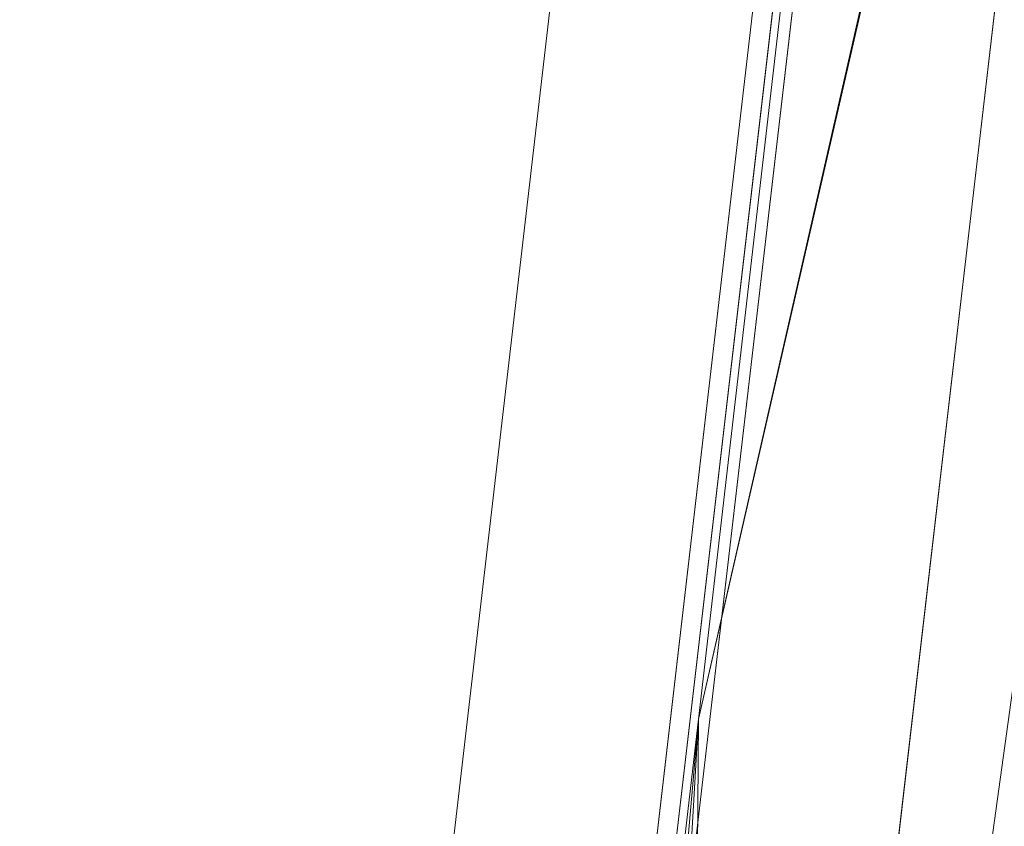
# Model space of a CAD drawing. Units: inches. Extents: x 0 to 204, y 0 to 264.
# Drawn here: x 87 to 89, y 160 to 162 of the extents above; entities that cross this region are included whole.
import ezdxf

# ---------------------------------------------------------------- set-up
doc = ezdxf.new("R2010")
doc.units = ezdxf.units.IN
doc.header["$MEASUREMENT"] = 0
doc.layers.get('0').update_dxf_attribs({"color": 10})

# ---------------------------------------------------------------- blocks, each defined once
blk = doc.blocks.new('GUSTO-1SW-3D')
at = {"lineweight": 18}
for points, invisible_edges in [([(-7.5642, 8.5811, 17.6051), (-9.5936, -8.869, 18.1081), (-7.5622, 8.5794, 17.6213)], 3), ([(-7.5642, 8.5811, 17.6051), (-9.5899, -8.8555, 18.0915), (-9.5936, -8.869, 18.1081)], 13), ([(-7.5622, 8.5794, 17.6213), (-9.5936, -8.869, 18.1081), (-9.5927, -8.8797, 18.1246)], 13), ([(-7.5622, 8.5794, 17.6213), (-9.5927, -8.8797, 18.1246), (-7.5566, 8.5735, 17.6365)], 3), ([(-7.5566, 8.5735, 17.6365), (-9.5927, -8.8797, 18.1246), (-9.5872, -8.8869, 18.1398)], 13), ([(-9.5899, -8.8555, 18.0915), (-7.5642, 8.5811, 17.6051), (-7.5624, 8.5786, 17.589)], 13), ([(-7.5624, 8.5786, 17.589), (-9.5819, -8.84, 18.076), (-9.5899, -8.8555, 18.0915)], 13), ([(-7.5566, 8.5735, 17.6365), (-9.5872, -8.8869, 18.1398), (-7.5477, 8.5639, 17.6497)], 3), ([(-7.5477, 8.5639, 17.6497), (-9.5872, -8.8869, 18.1398), (-9.5776, -8.89, 18.1528)], 1), ([(-7.5624, 8.5786, 17.589), (-7.5569, 8.572, 17.5741), (-9.5819, -8.84, 18.076)], 14), ([(-7.5569, 8.572, 17.5741), (-9.57, -8.8238, 18.0625), (-9.5819, -8.84, 18.076)], 13), ([(-7.5361, 8.5512, 17.66), (-7.5477, 8.5639, 17.6497), (-9.5776, -8.89, 18.1528)], 12), ([(-7.5569, 8.572, 17.5741), (-7.5481, 8.5618, 17.5614), (-9.57, -8.8238, 18.0625)], 14), ([(-7.5481, 8.5618, 17.5614), (-9.5551, -8.8077, 18.052), (-9.57, -8.8238, 18.0625)], 13), ([(-9.5551, -8.8077, 18.052), (-7.5481, 8.5618, 17.5614), (-7.5366, 8.5486, 17.5517)], 13), ([(-7.5361, 8.5512, 17.66), (-9.5776, -8.89, 18.1528), (-9.5644, -8.8889, 18.1627)], 13), ([(-9.5644, -8.8889, 18.1627), (-7.5227, 8.5363, 17.6666), (-7.5361, 8.5512, 17.66)], 13), ([(-9.5551, -8.8077, 18.052), (-7.5366, 8.5486, 17.5517), (-9.5383, -8.7931, 18.0453)], 3), ([(-7.5232, 8.5334, 17.5459), (-9.5383, -8.7931, 18.0453), (-7.5366, 8.5486, 17.5517)], 3), ([(-8.0095, 8.5187, 17.1057), (-10.0259, -8.8276, 17.6066), (-9.5259, -8.8276, 18.1066)], 12), ([(-7.0104, 8.5187, 16.1066), (-9.0259, -8.8276, 16.6066), (-10.0259, -8.8276, 17.6066)], 12), ([(-10.0259, -8.8276, 17.6066), (-8.0095, 8.5187, 17.1057), (-7.0104, 8.5187, 16.1066)], 12), ([(-9.5486, -8.8836, 18.1687), (-7.5227, 8.5363, 17.6666), (-9.5644, -8.8889, 18.1627)], 3), ([(-7.5083, 8.5202, 17.6691), (-7.5227, 8.5363, 17.6666), (-9.5486, -8.8836, 18.1687)], 14), ([(-9.5312, -8.8744, 18.1705), (-7.5083, 8.5202, 17.6691), (-9.5486, -8.8836, 18.1687)], 3), ([(-9.5383, -8.7931, 18.0453), (-7.5232, 8.5334, 17.5459), (-7.5088, 8.5172, 17.5441)], 13), ([(-9.5312, -8.8744, 18.1705), (-7.4939, 8.5039, 17.6673), (-7.5083, 8.5202, 17.6691)], 13), ([(-9.5259, -8.8276, 18.1066), (-7.5085, 8.5187, 17.6066), (-8.0095, 8.5187, 17.1057)], 12), ([(-9.5383, -8.7931, 18.0453), (-7.5088, 8.5172, 17.5441), (-9.5205, -8.7808, 18.0427)], 3), ([(-7.4939, 8.5039, 17.6673), (-9.5312, -8.8744, 18.1705), (-9.5135, -8.8621, 18.1679)], 13), ([(-9.5205, -8.7808, 18.0427), (-7.5088, 8.5172, 17.5441), (-7.4944, 8.501, 17.5466)], 13), ([(-9.5032, -8.7717, 18.0445), (-9.5205, -8.7808, 18.0427), (-7.4944, 8.501, 17.5466)], 14), ([(-7.4939, 8.5039, 17.6673), (-9.5135, -8.8621, 18.1679), (-9.4967, -8.8475, 18.1612)], 13), ([(-9.5032, -8.7717, 18.0445), (-7.4944, 8.501, 17.5466), (-7.4809, 8.4861, 17.5532)], 13), ([(-7.4805, 8.4887, 17.6615), (-7.4939, 8.5039, 17.6673), (-9.4967, -8.8475, 18.1612)], 14), ([(-9.5032, -8.7717, 18.0445), (-7.4809, 8.4861, 17.5532), (-9.4874, -8.7664, 18.0505)], 3), ([(-9.4967, -8.8475, 18.1612), (-9.4818, -8.8315, 18.1507), (-7.4805, 8.4887, 17.6615)], 14), ([(-7.4809, 8.4861, 17.5532), (-7.4694, 8.4734, 17.5635), (-9.4874, -8.7664, 18.0505)], 14), ([(-7.4694, 8.4734, 17.5635), (-9.4742, -8.7652, 18.0604), (-9.4874, -8.7664, 18.0505)], 12), ([(-7.4805, 8.4887, 17.6615), (-9.4818, -8.8315, 18.1507), (-7.469, 8.4755, 17.6518)], 3), ([(-7.469, 8.4755, 17.6518), (-9.4818, -8.8315, 18.1507), (-9.4699, -8.8152, 18.1372)], 13), ([(-7.4694, 8.4734, 17.5635), (-7.4605, 8.4638, 17.5767), (-9.4742, -8.7652, 18.0604)], 2), ([(-9.4699, -8.8152, 18.1372), (-7.4602, 8.4653, 17.6391), (-7.469, 8.4755, 17.6518)], 13), ([(-9.4646, -8.7684, 18.0734), (-9.4742, -8.7652, 18.0604), (-7.4605, 8.4638, 17.5767)], 14), ([(-9.4618, -8.7998, 18.1217), (-7.4602, 8.4653, 17.6391), (-9.4699, -8.8152, 18.1372)], 3), ([(-7.4605, 8.4638, 17.5767), (-7.4549, 8.4579, 17.5919), (-9.4646, -8.7684, 18.0734)], 14), ([(-9.4591, -8.7755, 18.0886), (-9.4646, -8.7684, 18.0734), (-7.4549, 8.4579, 17.5919)], 14), ([(-7.4547, 8.4587, 17.6242), (-7.4602, 8.4653, 17.6391), (-9.4618, -8.7998, 18.1217)], 14), ([(-9.4618, -8.7998, 18.1217), (-9.4582, -8.7862, 18.1051), (-7.4547, 8.4587, 17.6242)], 14), ([(-7.4549, 8.4579, 17.5919), (-7.4529, 8.4562, 17.6081), (-9.4591, -8.7755, 18.0886)], 14), ([(-9.4591, -8.7755, 18.0886), (-7.4529, 8.4562, 17.6081), (-9.4582, -8.7862, 18.1051)], 3), ([(-7.4529, 8.4562, 17.6081), (-7.4547, 8.4587, 17.6242), (-9.4582, -8.7862, 18.1051)], 14)]:
    blk.add_3dface(points, dxfattribs=dict(at, invisible_edges=invisible_edges))
for points in [[(-7.5085, 8.5187, 17.6066), (-9.5259, -8.8276, 18.1066), (9.5259, -8.8276, 18.1066), (7.5085, 8.5187, 17.6066)], [(7.0104, 8.5187, 16.1066), (9.0259, -8.8276, 16.6066), (-9.0259, -8.8276, 16.6066), (-7.0104, 8.5187, 16.1066)]]:
    blk.add_3dface(points, dxfattribs=at)
mesh = blk.add_polyface(dxfattribs=at)
corners = [(-6.5092, 8.5187, 16.6061), (-8.5674, -8.8276, 17.1481), (-9.5008, -8.8276, 18.0815), (-8.5008, -0.1739, 17.838), (-7.5007, 8.4815, 17.5943), (-7.4962, 8.4864, 17.5903), (-7.4918, 8.4913, 17.5863), (-7.4886, 8.5187, 17.5856)]
mesh.append_faces([[corners[k] for k in face] for face in [(5, 0, 4), (4, 0, 3)]], dxfattribs={"vtx0": -1, "vtx1": -1})
mesh.append_faces([[corners[k] for k in face] for face in [(3, 0, 1)]], dxfattribs={"vtx0": -1, "vtx2": -1})
mesh.append_faces([[corners[k] for k in face] for face in [(7, 0, 6)]], dxfattribs={"vtx1": -1})
mesh.append_faces([[corners[k] for k in face] for face in [(5, 6, 0)]], dxfattribs={"vtx1": -1, "vtx2": -1})
mesh.append_faces([[corners[k] for k in face] for face in [(1, 2, 3)]], dxfattribs={"vtx2": -1})
mesh = blk.add_polyface(dxfattribs=at)
corners = [(6.5092, 8.5187, 16.6061), (8.5674, -8.8276, 17.1481), (-8.5674, -8.8276, 17.1481), (-6.5092, 8.5187, 16.6061)]
mesh.append_faces([[corners[k] for k in face] for face in [(0, 1, 2, 3)]])
mesh = blk.add_polyface(dxfattribs=at)
corners = [(-9.0025, -8.8276, 18.4138), (-8.1724, -8.079, 18.7432), (-7.2867, -7.2845, 18.9407), (-6.3715, -6.4675, 19), (-4.962, 5.6592, 18.6649), (-5.8644, 6.6688, 18.5135), (-6.7241, 7.6245, 18.1511), (-7.5007, 8.4815, 17.5943), (-8.5008, -0.1739, 17.838), (-9.5008, -8.8276, 18.0815), (-9.2569, -8.8276, 18.2554)]
mesh.append_faces([[corners[k] for k in face] for face in [(4, 2, 3)]], dxfattribs={"vtx0": -1})
mesh.append_faces([[corners[k] for k in face] for face in [(0, 8, 10), (5, 2, 4), (1, 6, 0)]], dxfattribs={"vtx0": -1, "vtx1": -1})
mesh.append_faces([[corners[k] for k in face] for face in [(6, 8, 0)]], dxfattribs={"vtx0": -1, "vtx1": -1, "vtx2": -1})
mesh.append_faces([[corners[k] for k in face] for face in [(5, 1, 2), (1, 5, 6)]], dxfattribs={"vtx0": -1, "vtx2": -1})
mesh.append_faces([[corners[k] for k in face] for face in [(9, 10, 8)]], dxfattribs={"vtx1": -1})
mesh.append_faces([[corners[k] for k in face] for face in [(6, 7, 8)]], dxfattribs={"vtx2": -1})

msp = doc.modelspace()

# ---------------------------------------------------------------- linework, layer by layer
at = {"lineweight": 18, "invisible_edges": 15}
for points in [[(88.48755, 161.74375, 28.59022), (88.1233, 162.63166, 28.30926), (88.713, 163.03211, 30.61196)], [(87.48073, 162.3247, 29.27612), (87.55052, 161.9348, 28.74338), (87.86513, 162.83486, 30.85314)], [(87.55052, 161.9348, 28.74338), (87.73496, 161.8045, 28.71554), (88.04306, 162.70009, 30.8713)], [(87.73496, 161.8045, 28.71554), (87.95292, 161.74498, 28.74154), (88.24542, 162.60427, 30.86952)], [(87.95292, 161.74498, 28.74154), (88.30083, 161.93743, 29.27166), (88.46212, 162.55218, 30.8479)], [(88.68225, 162.54651, 30.80749), (88.30083, 161.93743, 29.27166), (88.48755, 161.74375, 28.59022)], [(87.20862, 162.34731, 28.59653), (87.19268, 161.96853, 28.10147), (87.48073, 162.3247, 29.27612)], [(87.48073, 162.3247, 29.27612), (87.19268, 161.96853, 28.10147), (87.23639, 161.64999, 27.72173)], [(87.48073, 162.3247, 29.27612), (87.23639, 161.64999, 27.72173), (87.55052, 161.9348, 28.74338)], [(92.71852, 161.98864, 29.53145), (92.13024, 162.25439, 29.12542), (88.75172, 161.0656, 29.1705)], [(87.23639, 161.64999, 27.72173), (87.19268, 161.96853, 28.10147), (86.92766, 161.27366, 26.5066)], [(87.19268, 161.96853, 28.10147), (87.00441, 161.91846, 27.51487), (86.92766, 161.27366, 26.5066)], [(87.23639, 161.64999, 27.72173), (87.40561, 161.41806, 27.57533), (87.55052, 161.9348, 28.74338)], [(87.55052, 161.9348, 28.74338), (87.40561, 161.41806, 27.57533), (87.73496, 161.8045, 28.71554)], [(87.92882, 161.32395, 27.71987), (88.15878, 161.35657, 27.74344), (88.30083, 161.93743, 29.27166)], [(87.95292, 161.74498, 28.74154), (87.92882, 161.32395, 27.71987), (88.30083, 161.93743, 29.27166)], [(88.48755, 161.74375, 28.59022), (88.30083, 161.93743, 29.27166), (88.15878, 161.35657, 27.74344)], [(87.40561, 161.41806, 27.57533), (87.63897, 161.33347, 27.63115), (87.73496, 161.8045, 28.71554)], [(87.63897, 161.33347, 27.63115), (87.95292, 161.74498, 28.74154), (87.73496, 161.8045, 28.71554)], [(87.95292, 161.74498, 28.74154), (87.63897, 161.33347, 27.63115), (87.92882, 161.32395, 27.71987)], [(87.27152, 161.41152, 25.53464), (87.45008, 161.69517, 26.24025), (87.49525, 161.46277, 25.39099)], [(87.72302, 161.63447, 25.64546), (87.49525, 161.46277, 25.39099), (87.45008, 161.69517, 26.24025)], [(87.1071, 161.08838, 26.5468), (87.40561, 161.41806, 27.57533), (87.23639, 161.64999, 27.72173)], [(87.02254, 161.3357, 25.62357), (87.18321, 161.61206, 26.32357), (87.27152, 161.41152, 25.53464)], [(87.02254, 161.3357, 25.62357), (86.77163, 161.14818, 25.30715), (86.99259, 161.55269, 26.38308)], [(88.40869, 161.36533, 23.2671), (88.85736, 161.5497, 23.25152), (88.9788, 161.52548, 22.90815)], [(89.18967, 161.33627, 23.13206), (88.85736, 161.5497, 23.25152), (88.72434, 161.28338, 23.50865)], [(88.9788, 161.52548, 22.90815), (88.99402, 161.47237, 22.63876), (88.40869, 161.36533, 23.2671)], [(87.52231, 161.31358, 24.74958), (87.49525, 161.46277, 25.39099), (87.72909, 161.49066, 25.13399)], [(87.88837, 161.23428, 24.90551), (87.72909, 161.49066, 25.13399), (87.79592, 161.27698, 25.46499)], [(88.72434, 161.28338, 23.50865), (88.49246, 161.48729, 23.68505), (88.16717, 161.14047, 24.31528)], [(88.49246, 161.48729, 23.68505), (88.40869, 161.36533, 23.2671), (88.19302, 161.3748, 23.7476)], [(87.27152, 161.41152, 25.53464), (87.49525, 161.46277, 25.39099), (87.52231, 161.31358, 24.74958)], [(87.92832, 161.45777, 24.62628), (87.86902, 161.31301, 24.10117), (87.52231, 161.31358, 24.74958)], [(88.16717, 161.14047, 24.31528), (87.92832, 161.45777, 24.62628), (87.88837, 161.23428, 24.90551)], [(88.99402, 161.47237, 22.63876), (88.52788, 161.34559, 22.93808), (88.40869, 161.36533, 23.2671)], [(88.52788, 161.34559, 22.93808), (88.99402, 161.47237, 22.63876), (88.94261, 161.39399, 22.37938)], [(87.27152, 161.41152, 25.53464), (87.29607, 161.28251, 25.00319), (87.02254, 161.3357, 25.62357)], [(87.27152, 161.41152, 25.53464), (87.52231, 161.31358, 24.74958), (87.29607, 161.28251, 25.00319)], [(87.63897, 161.33347, 27.63115), (87.40561, 161.41806, 27.57533), (87.32807, 160.95007, 26.56044)], [(87.86902, 161.31301, 24.10117), (88.12756, 161.42489, 24.11858), (88.19302, 161.3748, 23.7476)], [(88.94261, 161.39399, 22.37938), (88.53466, 161.21662, 22.32733), (88.28727, 161.24546, 22.93992)], [(88.28727, 161.24546, 22.93992), (88.52788, 161.34559, 22.93808), (88.94261, 161.39399, 22.37938)], [(87.86902, 161.31301, 24.10117), (88.19302, 161.3748, 23.7476), (88.04224, 161.29427, 23.66594)], [(88.04224, 161.29427, 23.66594), (88.19302, 161.3748, 23.7476), (88.40869, 161.36533, 23.2671)], [(88.40869, 161.36533, 23.2671), (88.10898, 161.25616, 23.34816), (88.04224, 161.29427, 23.66594)], [(88.52788, 161.34559, 22.93808), (88.10898, 161.25616, 23.34816), (88.40869, 161.36533, 23.2671)], [(87.89534, 161.04039, 25.71655), (87.79592, 161.27698, 25.46499), (87.88968, 161.35889, 26.29179)], [(87.92882, 161.32395, 27.71987), (87.83271, 160.84847, 26.50613), (88.15878, 161.35657, 27.74344)], [(88.28727, 161.24546, 22.93992), (88.10898, 161.25616, 23.34816), (88.52788, 161.34559, 22.93808)], [(87.02254, 161.3357, 25.62357), (87.18074, 161.18499, 24.79504), (86.77163, 161.14818, 25.30715)], [(87.02254, 161.3357, 25.62357), (87.29607, 161.28251, 25.00319), (87.18074, 161.18499, 24.79504)], [(87.63897, 161.33347, 27.63115), (87.57559, 160.86829, 26.54655), (87.92882, 161.32395, 27.71987)], [(89.18967, 161.33627, 23.13206), (88.72434, 161.28338, 23.50865), (88.885, 161.04466, 23.50553)], [(89.45646, 161.09295, 23.08863), (89.18967, 161.33627, 23.13206), (88.885, 161.04466, 23.50553)], [(87.44984, 161.21527, 24.45026), (87.29607, 161.28251, 25.00319), (87.52231, 161.31358, 24.74958)], [(87.86902, 161.31301, 24.10117), (87.44984, 161.21527, 24.45026), (87.52231, 161.31358, 24.74958)], [(87.86902, 161.31301, 24.10117), (87.73197, 161.20733, 23.8731), (87.44984, 161.21527, 24.45026)], [(87.86902, 161.31301, 24.10117), (88.04224, 161.29427, 23.66594), (87.73197, 161.20733, 23.8731)], [(88.94041, 161.30042, 28.96809), (88.64996, 160.8974, 28.5), (88.60884, 160.81588, 28.96849)], [(88.79436, 161.08883, 22.2546), (88.91176, 161.3166, 22.11154), (89.63872, 161.25737, 21.83819)], [(87.18074, 161.18499, 24.79504), (87.29607, 161.28251, 25.00319), (87.44984, 161.21527, 24.45026)], [(88.04224, 161.29427, 23.66594), (88.10898, 161.25616, 23.34816), (87.73197, 161.20733, 23.8731)], [(87.9691, 160.99289, 25.03807), (87.79592, 161.27698, 25.46499), (87.89534, 161.04039, 25.71655)], [(87.88837, 161.23428, 24.90551), (87.79592, 161.27698, 25.46499), (87.9691, 160.99289, 25.03807)], [(88.72434, 161.28338, 23.50865), (88.16717, 161.14047, 24.31528), (88.885, 161.04466, 23.50553)], [(86.83492, 161.07033, 25.75233), (86.9581, 160.98443, 26.00412), (86.92763, 161.27364, 26.50662)], [(88.10898, 161.25616, 23.34816), (88.28727, 161.24546, 22.93992), (87.52288, 161.09233, 23.74334)], [(87.73197, 161.20733, 23.8731), (88.10898, 161.25616, 23.34816), (87.52288, 161.09233, 23.74334)], [(89.1835, 161.04761, 22.12491), (88.79436, 161.08883, 22.2546), (89.63872, 161.25737, 21.83819)], [(87.69548, 161.04095, 23.15152), (87.52288, 161.09233, 23.74334), (88.28727, 161.24546, 22.93992)], [(88.16717, 161.14047, 24.31528), (87.88837, 161.23428, 24.90551), (87.9691, 160.99289, 25.03807)], [(87.18074, 161.18499, 24.79504), (87.44984, 161.21527, 24.45026), (87.52288, 161.09233, 23.74334)], [(87.44984, 161.21527, 24.45026), (87.73197, 161.20733, 23.8731), (87.52288, 161.09233, 23.74334)], [(88.79436, 161.08883, 22.2546), (88.13558, 160.9279, 22.81057), (88.53466, 161.21662, 22.32733)], [(87.08576, 161.00276, 24.17096), (87.18074, 161.18499, 24.79504), (87.52288, 161.09233, 23.74334)], [(86.83492, 161.07033, 25.75233), (86.77163, 161.14818, 25.30715), (86.91007, 160.9243, 25.03979)], [(88.05881, 160.62992, 25.5802), (87.89534, 161.04039, 25.71655), (87.98583, 161.12544, 26.36686)], [(88.36281, 160.86311, 24.23737), (88.16717, 161.14047, 24.31528), (87.9691, 160.99289, 25.03807)], [(88.36281, 160.86311, 24.23737), (88.885, 161.04466, 23.50553), (88.16717, 161.14047, 24.31528)], [(87.10707, 161.08835, 26.54681), (86.9581, 160.98443, 26.00412), (87.15819, 160.75008, 25.75899)], [(88.67928, 160.8894, 22.48989), (88.13558, 160.9279, 22.81057), (88.79436, 161.08883, 22.2546)], [(88.67928, 160.8894, 22.48989), (88.79436, 161.08883, 22.2546), (89.1835, 161.04761, 22.12491)], [(88.885, 161.04466, 23.50553), (89.40673, 160.68507, 23.30556), (89.45646, 161.09295, 23.08863)], [(86.99151, 160.81684, 25.32477), (86.9581, 160.98443, 26.00412), (86.83492, 161.07033, 25.75233)], [(86.99151, 160.81684, 25.32477), (86.83492, 161.07033, 25.75233), (86.91007, 160.9243, 25.03979)], [(87.5303, 160.72149, 23.73321), (87.22353, 160.82879, 24.1112), (87.69548, 161.04095, 23.15152)], [(88.13558, 160.9279, 22.81057), (87.5303, 160.72149, 23.73321), (87.69548, 161.04095, 23.15152)], [(87.9691, 160.99289, 25.03807), (87.89534, 161.04039, 25.71655), (88.05881, 160.62992, 25.5802)], [(88.36281, 160.86311, 24.23737), (88.76546, 160.55016, 23.93523), (88.885, 161.04466, 23.50553)], [(88.67928, 160.8894, 22.48989), (89.1835, 161.04761, 22.12491), (89.17536, 160.82081, 22.39422)], [(87.08576, 161.00276, 24.17096), (87.22353, 160.82879, 24.1112), (86.91007, 160.9243, 25.03979)], [(88.36281, 160.86311, 24.23737), (87.9691, 160.99289, 25.03807), (88.29827, 160.52003, 24.71576)], [(86.99151, 160.81684, 25.32477), (87.15819, 160.75008, 25.75899), (86.9581, 160.98443, 26.00412)], [(87.32807, 160.95007, 26.56044), (87.15819, 160.75008, 25.75899), (87.39426, 160.67282, 25.87646)], [(87.18146, 160.72013, 24.50414), (86.91007, 160.9243, 25.03979), (87.22353, 160.82879, 24.1112)], [(86.99151, 160.81684, 25.32477), (86.91007, 160.9243, 25.03979), (87.18146, 160.72013, 24.50414)], [(88.13558, 160.9279, 22.81057), (88.15107, 160.7415, 23.0125), (87.5303, 160.72149, 23.73321)], [(88.15107, 160.7415, 23.0125), (88.13558, 160.9279, 22.81057), (88.67928, 160.8894, 22.48989)], [(88.67928, 160.8894, 22.48989), (88.61027, 160.7205, 22.75013), (88.15107, 160.7415, 23.0125)], [(88.67928, 160.8894, 22.48989), (89.17536, 160.82081, 22.39422), (88.61027, 160.7205, 22.75013)], [(87.39426, 160.67282, 25.87646), (87.67188, 160.56296, 25.5982), (87.57558, 160.86824, 26.54657)], [(87.67188, 160.56296, 25.5982), (87.85682, 160.61376, 25.74559), (87.83272, 160.84843, 26.50614)], [(87.83272, 160.84843, 26.50614), (87.85682, 160.61376, 25.74559), (88.0675, 160.7282, 25.90335)], [(86.99151, 160.81684, 25.32477), (87.2035, 160.63798, 25.05181), (87.15819, 160.75008, 25.75899)], [(87.2035, 160.63798, 25.05181), (86.99151, 160.81684, 25.32477), (87.18146, 160.72013, 24.50414)], [(87.5303, 160.72149, 23.73321), (87.18146, 160.72013, 24.50414), (87.22353, 160.82879, 24.1112)], [(89.25494, 160.70174, 22.62776), (88.61027, 160.7205, 22.75013), (89.17536, 160.82081, 22.39422)], [(87.39426, 160.67282, 25.87646), (87.15819, 160.75008, 25.75899), (87.57319, 160.47627, 24.83002)], [(87.15819, 160.75008, 25.75899), (87.2035, 160.63798, 25.05181), (87.57319, 160.47627, 24.83002)], [(88.15107, 160.7415, 23.0125), (87.79743, 160.53201, 23.80654), (87.5303, 160.72149, 23.73321)], [(88.15107, 160.7415, 23.0125), (88.17776, 160.5936, 23.25804), (87.79743, 160.53201, 23.80654)], [(88.17776, 160.5936, 23.25804), (88.15107, 160.7415, 23.0125), (88.61027, 160.7205, 22.75013)], [(87.5303, 160.72149, 23.73321), (87.4509, 160.55821, 24.36009), (87.18146, 160.72013, 24.50414)], [(87.4509, 160.55821, 24.36009), (87.2035, 160.63798, 25.05181), (87.18146, 160.72013, 24.50414)], [(87.4509, 160.55821, 24.36009), (87.5303, 160.72149, 23.73321), (87.79743, 160.53201, 23.80654)], [(88.17776, 160.5936, 23.25804), (88.61027, 160.7205, 22.75013), (88.57447, 160.53249, 23.21979)], [(88.57447, 160.53249, 23.21979), (88.61027, 160.7205, 22.75013), (89.25494, 160.70174, 22.62776)], [(89.25494, 160.70174, 22.62776), (89.13557, 160.59792, 23.03163), (88.57447, 160.53249, 23.21979)], [(89.40673, 160.68507, 23.30556), (88.91111, 160.53967, 23.48666), (89.44247, 160.66421, 23.04292)], [(87.67188, 160.56296, 25.5982), (87.39426, 160.67282, 25.87646), (87.57319, 160.47627, 24.83002)], [(89.44247, 160.66421, 23.04292), (88.91111, 160.53967, 23.48666), (89.13557, 160.59792, 23.03163)], [(87.4509, 160.55821, 24.36009), (87.57319, 160.47627, 24.83002), (87.2035, 160.63798, 25.05181)], [(87.85682, 160.61376, 25.74559), (87.67188, 160.56296, 25.5982), (87.95552, 160.47553, 25.00674)], [(87.85682, 160.61376, 25.74559), (87.95552, 160.47553, 25.00674), (88.05881, 160.62992, 25.5802)], [(88.17776, 160.5936, 23.25804), (87.94671, 160.45876, 23.93194), (87.79743, 160.53201, 23.80654)], [(88.17776, 160.5936, 23.25804), (88.57447, 160.53249, 23.21979), (87.94671, 160.45876, 23.93194)], [(88.57447, 160.53249, 23.21979), (89.13557, 160.59792, 23.03163), (88.65851, 160.49569, 23.44398)], [(88.91111, 160.53967, 23.48666), (88.65851, 160.49569, 23.44398), (89.13557, 160.59792, 23.03163)], [(87.57319, 160.47627, 24.83002), (87.4509, 160.55821, 24.36009), (87.94671, 160.45876, 23.93194)], [(87.79743, 160.53201, 23.80654), (87.94671, 160.45876, 23.93194), (87.4509, 160.55821, 24.36009)], [(87.57319, 160.47627, 24.83002), (87.8548, 160.43272, 24.67241), (87.67188, 160.56296, 25.5982)], [(87.8548, 160.43272, 24.67241), (87.95552, 160.47553, 25.00674), (87.67188, 160.56296, 25.5982)], [(88.24936, 160.45339, 24.41744), (88.53323, 160.47264, 23.92415), (88.76546, 160.55016, 23.93523)], [(88.91111, 160.53967, 23.48666), (88.76546, 160.55016, 23.93523), (88.53323, 160.47264, 23.92415)], [(88.57447, 160.53249, 23.21979), (88.65851, 160.49569, 23.44398), (87.94671, 160.45876, 23.93194)], [(88.91111, 160.53967, 23.48666), (88.53323, 160.47264, 23.92415), (88.65851, 160.49569, 23.44398)], [(88.29827, 160.52003, 24.71576), (87.95552, 160.47553, 25.00674), (88.24936, 160.45339, 24.41744)], [(88.20085, 160.42759, 24.12324), (87.94671, 160.45876, 23.93194), (88.65851, 160.49569, 23.44398)], [(88.20085, 160.42759, 24.12324), (88.65851, 160.49569, 23.44398), (88.53323, 160.47264, 23.92415)], [(87.8548, 160.43272, 24.67241), (87.57319, 160.47627, 24.83002), (87.94671, 160.45876, 23.93194)], [(87.8548, 160.43272, 24.67241), (88.24936, 160.45339, 24.41744), (87.95552, 160.47553, 25.00674)], [(88.20085, 160.42759, 24.12324), (87.8548, 160.43272, 24.67241), (87.94671, 160.45876, 23.93194)], [(88.20085, 160.42759, 24.12324), (88.53323, 160.47264, 23.92415), (88.24936, 160.45339, 24.41744)], [(87.8548, 160.43272, 24.67241), (88.20085, 160.42759, 24.12324), (88.24936, 160.45339, 24.41744)]]:
    msp.add_3dface(points, dxfattribs=at)

# ---------------------------------------------------------------- block references
msp.add_blockref('GUSTO-1SW-3D', (96.72505, 160.63992))

doc.saveas('drawing.dxf')
